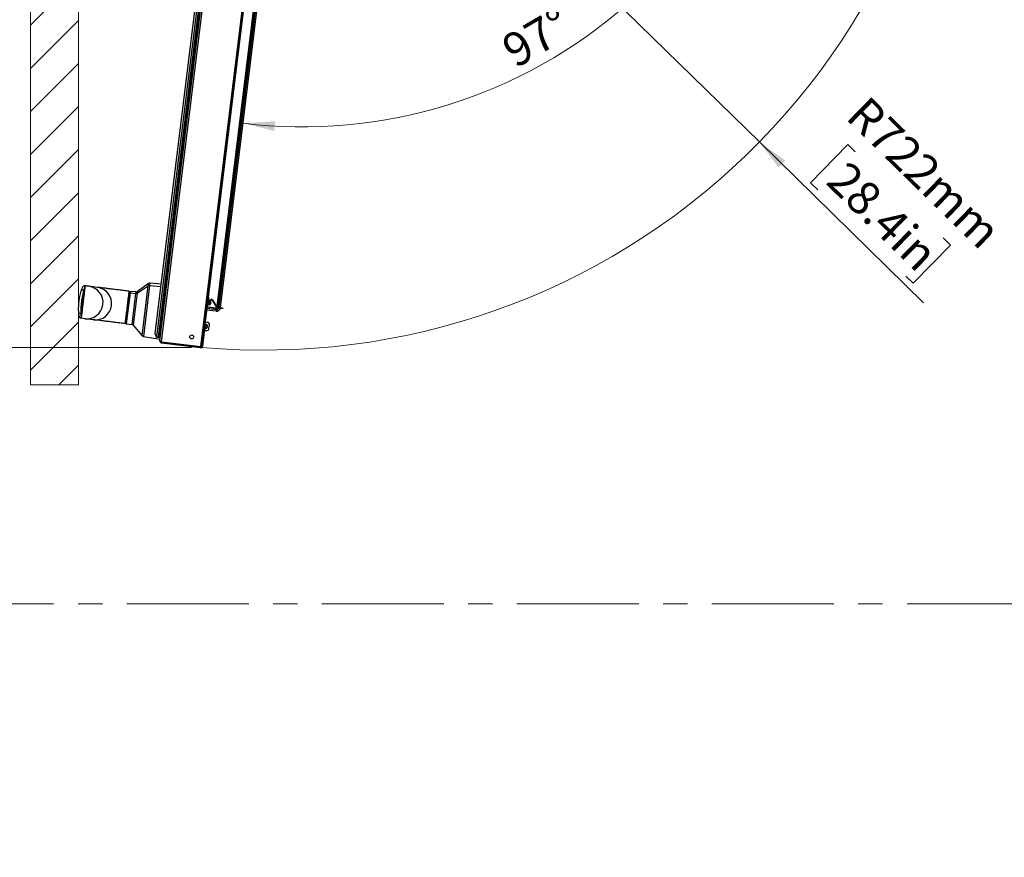
# Model space of a CAD drawing. Units: millimetres. Extents: x 0 to 827, y 0 to 581.
# Drawn here: x 620 to 722, y 0 to 87 of the extents above; entities that cross this region are included whole.
import ezdxf

# ---------------------------------------------------------------- set-up
doc = ezdxf.new("R2010")
doc.units = ezdxf.units.MM
doc.linetypes.add('CENTERX2', pattern=[20.32, 12.7, -2.54, 2.54, -2.54])
doc.styles.add('SLDTEXTSTYLE0', font='TXT', dxfattribs={"width": 0.75})
doc.dimstyles.new('SLDDIMSTYLE0', dxfattribs={"dimtxt": 3.5, "dimasz": 3.302, "dimexe": 0, "dimexo": 0.0625, "dimgap": 0.875, "dimtad": 1, "dimdec": 0, "dimlfac": 10, "dimrnd": 1e-09, "dimzin": 12, "dimdsep": 46, "dimtxsty": 'SLDTEXTSTYLE0', "dimsah": 1, "dimcen": 0.09, "dimadec": 0, "dimazin": 3, "dimtfac": 1, "dimtdec": 0, "dimtofl": 0, "dimtmove": 0, "dimatfit": 3, "dimfxl": 0, "dimfrac": 2, "dimtolj": 1, "dimtzin": 12, "dimarcsym": 0})
doc.dimstyles.new('SLDDIMSTYLE3', dxfattribs={"dimtxt": 3.5, "dimasz": 3.302, "dimexe": 0, "dimexo": 0.0625, "dimgap": 0.875, "dimtad": 1, "dimdec": 4, "dimlfac": 10, "dimzin": 12, "dimdsep": 46, "dimtxsty": 'SLDTEXTSTYLE0', "dimsah": 1, "dimcen": 0.09, "dimazin": 3, "dimtfac": 1, "dimtofl": 0, "dimtmove": 0, "dimatfit": 3, "dimfxl": 0, "dimfrac": 2, "dimtolj": 1, "dimtzin": 12, "dimarcsym": 0})
doc.dimstyles.new('SLDDIMSTYLE4', dxfattribs={"dimtxt": 0.18, "dimasz": 3.302, "dimexe": 0, "dimexo": 0.0625, "dimgap": 0, "dimtad": 0, "dimtih": 1, "dimtoh": 1, "dimdec": 0, "dimrnd": 1e-09, "dimzin": 0, "dimdsep": 46, "dimtxsty": 'Standard', "dimblk1": 'NONE', "dimblk2": 'NONE', "dimsah": 1, "dimcen": 0.09, "dimadec": 0, "dimazin": 0, "dimtfac": 3.302, "dimtdec": 0, "dimtofl": 0, "dimtmove": 0, "dimatfit": 3, "dimldrblk": 'NONE', "dimfxl": 0, "dimfrac": 2, "dimtolj": 1, "dimtzin": 0, "dimarcsym": 0})
doc.dimstyles.new('SLDDIMSTYLE5', dxfattribs={"dimtxt": 3.5, "dimasz": 3.302, "dimexe": 0, "dimexo": 0.0625, "dimgap": 0.875, "dimtad": 1, "dimdec": 0, "dimlfac": 10, "dimrnd": 1e-09, "dimzin": 12, "dimdsep": 46, "dimtxsty": 'SLDTEXTSTYLE0', "dimsah": 1, "dimcen": 0, "dimadec": 0, "dimazin": 3, "dimtfac": 1, "dimtdec": 0, "dimtofl": 0, "dimtmove": 0, "dimatfit": 3, "dimfxl": 0, "dimfrac": 2, "dimtolj": 1, "dimtzin": 12, "dimarcsym": 0})

# ---------------------------------------------------------------- blocks, each defined once
blk = doc.blocks.new('_D_11')
at = {"color": 7, "linetype": 'Continuous', "lineweight": 0}
for p, q in [((642.51, 216.89), (594.86, 216.89)), ((595.86, 216.89), (595.86, 53.11)), ((589.6, 146.34), (589.6, 147.4)), ((589.6, 147.4), (595.15, 147.4)), ((595.15, 147.4), (595.15, 146.34)), ((589.6, 133.51), (589.6, 132.44)), ((595.15, 132.44), (595.15, 133.51)), ((589.6, 132.44), (595.15, 132.44)), ((637.77, 53.11), (594.86, 53.11))]:
    blk.add_line(p, q, dxfattribs=at)
at = {"color": 7, "linetype": 'Continuous', "lineweight": 18}
for points in [[(595.86, 216.89), (595.36, 213.59), (596.37, 213.59)], [(595.86, 53.11), (596.37, 56.41), (595.36, 56.41)]]:
    blk.add_solid(points, dxfattribs=at)
at = {"color": 7, "linetype": 'Continuous', "lineweight": 18, "char_height": 3.5, "attachment_point": 1, "rotation": 90, "style": 'SLDTEXTSTYLE0'}
for s, insert in [('1638mm', (584.37, 130.37)), ('64.5in', (590.64, 133.51))]:
    blk.add_mtext(s, dxfattribs=dict(at, insert=insert))
blk = doc.blocks.new('_D_12')
at = {"color": 7, "linetype": 'Continuous', "lineweight": 18}
blk.add_arc((649.38, 127.14), 51.03, 263, 0, dxfattribs=at)
for points in [[(700.41, 127.14), (699.79, 123.85), (700.81, 123.82)], [(643.16, 76.49), (646.4, 75.69), (646.5, 76.7)]]:
    blk.add_solid(points, dxfattribs=at)
at = {"color": 7, "linetype": 'Continuous', "lineweight": 18, "insert": (669.79, 85.19), "char_height": 3.5, "attachment_point": 1, "rotation": 30.2775, "style": 'SLDTEXTSTYLE0'}
blk.add_mtext('97°', dxfattribs=at)
blk = doc.blocks.new('_None')
blk = doc.blocks.new('_D_25')
at = {"color": 7, "linetype": 'Continuous', "lineweight": 0}
for p, q in [((696.95, 74.54), (645.36, 125.04)), ((696.95, 74.54), (714.05, 57.79)), ((706.17, 74.26), (702.28, 70.29)), ((706.93, 73.52), (706.17, 74.26)), ((702.28, 70.29), (703.05, 69.55)), ((716.86, 63.8), (712.97, 59.83)), ((716.1, 64.54), (716.86, 63.8)), ((712.97, 59.83), (712.21, 60.57))]:
    blk.add_line(p, q, dxfattribs=at)
at = {"color": 7, "linetype": 'Continuous', "lineweight": 18}
blk.add_solid([(696.95, 74.54), (698.95, 71.87), (699.66, 72.59)], dxfattribs=at)
at = {"color": 7, "linetype": 'Continuous', "lineweight": 18, "char_height": 3.5, "attachment_point": 1, "rotation": 315.6084, "style": 'SLDTEXTSTYLE0'}
for s, insert in [('R722mm', (708.26, 79.53)), ('28.4in', (706.2, 72.77))]:
    blk.add_mtext(s, dxfattribs=dict(at, insert=insert))

msp = doc.modelspace()

# ---------------------------------------------------------------- hatches: boundary and pattern name
at = {"linetype": 'Continuous'}
h = msp.add_hatch(dxfattribs=at)
h.set_pattern_fill('ANSI31', style=0)
h.paths.add_polyline_path([(643.242444, 129.734712), (643.242444, 216.876131), (752.242444, 216.876131), (752.242444, 113.379273), (757.242444, 113.379273), (757.242444, 221.876131), (638.242444, 221.876131), (638.242444, 134.734712), (621.024241, 134.734712), (621.024241, 49.21721), (626.024241, 49.21721), (626.024241, 129.734712)], flags=0)

# ---------------------------------------------------------------- linework, layer by layer
at = {"color": 7, "linetype": 'Continuous', "lineweight": 18}
for p, q in [((621.024241, 49.21721), (621.024241, 134.734712)), ((626.024241, 49.21721), (626.024241, 129.734712)), ((626.024241, 49.21721), (621.024241, 49.21721))]:
    msp.add_line(p, q, dxfattribs=at)
at = {"color": 7, "linetype": 'Continuous', "lineweight": 25}
for p, q in [((633.993859, 54.598936), (642.817199, 126.459277)), ((643.058363, 126.782294), (634.149714, 54.227171)), ((634.348223, 54.202797), (643.256872, 126.757921)), ((643.350033, 126.696106), (634.453571, 54.240237)), ((634.500868, 53.804888), (643.501245, 127.107082)), ((638.761058, 53.217665), (647.776952, 126.646229)), ((638.865275, 53.204868), (647.881169, 126.633433)), ((647.614516, 124.308601), (639.16897, 55.525152)), ((640.804633, 57.299388), (648.779527, 122.24969)), ((640.463845, 57.414631), (644.347789, 89.046816)), ((644.36755, 89.044389), (640.483606, 57.412204)), ((626.703193, 59.549185), (626.70066, 59.528558)), ((626.703191, 59.549188), (626.703195, 59.549185)), ((626.703193, 59.549187), (626.703212, 59.549342)), ((626.703212, 59.549342), (626.703193, 59.549187)), ((626.703193, 59.549187), (626.703193, 59.549185)), ((627.979064, 59.392687), (627.090765, 59.501756)), ((632.138709, 58.798314), (633.287268, 59.55583)), ((633.316454, 59.793533), (632.15752, 58.951518)), ((634.622428, 59.718223), (633.453181, 59.830809)), ((635.21987, 59.660696), (635.120297, 59.670284)), ((626.260063, 56.648788), (626.560578, 59.096287)), ((630.940066, 55.653964), (631.324712, 58.786657)), ((631.381386, 58.826921), (630.98477, 55.596744)), ((631.308721, 58.656416), (631.268627, 58.661338)), ((631.324712, 58.786657), (631.342235, 58.929366)), ((631.324712, 58.786657), (631.381386, 58.826921)), ((631.399454, 58.97407), (631.342235, 58.929366)), ((631.399454, 58.97407), (631.381386, 58.826921)), ((631.381386, 58.826921), (632.002553, 58.765679)), ((632.020794, 58.914242), (631.399454, 58.97407)), ((634.989796, 58.60744), (635.089051, 58.595253)), ((635.087291, 59.401477), (635.186546, 59.38929)), ((639.424896, 57.609499), (639.444747, 57.607062)), ((639.458249, 57.608369), (639.635553, 57.586599)), ((639.50746, 57.657959), (639.55639, 57.651951)), ((639.542242, 58.401099), (639.522392, 58.403536)), ((639.549519, 57.803921), (639.57467, 57.800833)), ((639.57467, 57.800833), (639.55639, 57.651951)), ((639.556973, 57.656698), (639.642866, 57.646151)), ((639.635553, 57.586599), (639.642866, 57.646151)), ((639.725379, 57.715), (639.742771, 58.015083)), ((639.725379, 57.715), (639.785279, 57.711529)), ((639.80267, 58.011612), (639.742771, 58.015083)), ((639.785279, 57.711529), (639.80267, 58.011612)), ((639.989947, 58.077551), (639.938889, 58.046038)), ((639.938889, 58.046038), (640.319223, 57.429818)), ((639.989947, 58.077551), (640.370281, 57.461331)), ((640.319223, 57.429818), (640.370281, 57.461331)), ((640.351858, 56.892911), (639.351984, 57.01568)), ((640.264157, 57.258617), (640.26173, 57.238856)), ((640.364468, 57.107359), (640.26173, 57.238856)), ((640.364468, 57.107359), (640.358402, 57.057956)), ((640.409813, 57.430091), (640.390957, 57.373131)), ((640.390957, 57.373131), (640.840172, 57.224421)), ((640.409813, 57.430091), (640.859028, 57.28138)), ((640.463845, 57.414631), (640.483606, 57.412204)), ((640.586343, 57.280707), (640.635746, 57.274641)), ((640.840172, 57.224421), (640.859028, 57.28138)), ((641.030038, 57.161566), (640.840172, 57.224421)), ((640.859028, 57.28138), (641.048895, 57.218526)), ((641.048895, 57.218526), (641.030038, 57.161566)), ((626.288857, 56.174685), (626.288246, 56.17476)), ((626.676409, 56.127099), (626.288857, 56.174685)), ((626.291408, 56.195468), (626.288876, 56.17484)), ((627.564708, 56.01803), (626.676409, 56.127099)), ((630.97358, 55.926914), (630.933487, 55.931837)), ((630.940066, 55.653964), (630.98477, 55.596744)), ((630.98477, 55.596744), (631.602128, 55.50448)), ((631.725775, 55.435234), (632.646582, 54.337859)), ((639.16897, 55.525152), (639.15045, 55.527426)), ((639.202238, 55.796095), (639.429738, 55.771094)), ((639.411267, 55.44943), (639.317936, 55.378525)), ((639.60833, 55.107615), (639.650932, 55.495281)), ((634.13426, 54.203881), (633.993859, 54.598936)), ((638.967325, 53.256476), (639.223578, 55.343483)), ((639.129286, 55.355061), (639.223578, 55.343483)), ((639.16981, 54.905581), (639.203295, 54.900621)), ((639.203295, 54.900621), (639.332517, 54.88642)), ((632.770229, 54.268613), (634.525594, 54.006272)), ((634.13426, 54.203881), (634.149714, 54.227171)), ((634.14362, 54.177543), (634.13426, 54.203881)), ((634.342129, 54.15317), (634.14362, 54.177543)), ((634.149714, 54.227171), (634.348223, 54.202797)), ((634.36999, 54.174937), (634.342129, 54.15317)), ((634.348223, 54.202797), (634.36999, 54.174937)), ((634.36999, 54.174937), (634.453571, 54.240237)), ((634.652069, 53.611359), (634.664256, 53.710613)), ((634.652069, 53.611359), (638.674541, 53.117461)), ((634.664256, 53.710613), (638.686728, 53.216716)), ((634.665475, 53.720539), (638.761058, 53.217665)), ((638.674541, 53.117461), (638.686728, 53.216716)), ((638.773796, 53.105274), (638.674541, 53.117461)), ((638.686728, 53.216716), (638.785983, 53.204529)), ((638.865275, 53.204868), (638.761058, 53.217665)), ((638.785983, 53.204529), (638.773796, 53.105274)), ((638.777429, 53.104828), (638.773796, 53.105274)), ((638.967325, 53.256476), (638.873033, 53.268054))]:
    msp.add_line(p, q, dxfattribs=at)
at = {"color": 8, "linetype": 'Continuous', "lineweight": 25}
for p, q in [((634.665475, 53.720539), (643.563017, 126.185206)), ((640.597073, 57.3681), (644.488795, 89.063625)), ((644.538198, 89.057559), (640.645262, 57.352147)), ((632.646582, 54.337859), (633.287268, 59.55583)), ((633.423425, 59.588465), (632.770229, 54.268613)), ((633.287268, 59.55583), (633.316454, 59.793533)), ((633.453181, 59.830809), (633.423425, 59.588465)), ((633.423425, 59.588465), (634.592345, 59.47322)), ((631.602128, 55.50448), (632.002553, 58.765679)), ((632.138709, 58.798314), (631.725775, 55.435234)), ((632.002553, 58.765679), (632.020794, 58.914242)), ((632.15752, 58.951518), (632.138709, 58.798314)), ((635.090075, 59.424148), (635.189621, 59.414334)), ((640.358402, 57.057956), (639.372045, 57.179065)), ((639.378111, 57.228468), (640.364468, 57.107359)), ((640.26173, 57.238856), (639.392492, 57.345585)), ((639.394918, 57.365347), (640.264157, 57.258617)), ((640.483606, 57.412204), (640.4905, 57.40338)), ((640.557106, 57.318128), (640.586343, 57.280707)), ((640.586343, 57.280707), (640.589616, 57.307366)), ((640.637805, 57.291413), (640.635746, 57.274641)), ((638.777433, 53.104867), (638.777429, 53.104828))]:
    msp.add_line(p, q, dxfattribs=at)
at = {"color": 7, "linetype": 'CENTERX2', "lineweight": 18}
msp.add_line((826.627939, 26.411365), (541.143608, 26.411365), dxfattribs=at)
at = {"color": 7, "linetype": 'Continuous', "lineweight": 25}
msp.add_circle((637.817423, 54.230212), 0.21, dxfattribs=at)
at = {"color": 7, "linetype": 'Continuous', "lineweight": 18}
msp.add_arc((645.363017, 125.038429), 72.187369, 264.86486024, 3.21621104, dxfattribs=at)
at = {"color": 7, "linetype": 'Continuous', "lineweight": 25}
for centre, radius, start, end in [((626.668479, 59.271504), 0.28, 83, 158.60019948), ((626.878532, 57.815048), 1.700008, 263.17166377, 82.82833623), ((633.401561, 59.379335), 0.21027, 84.03165897, 122.92574388), ((633.434011, 59.63173), 0.2, 84.5, 126), ((626.481748, 58.871043), 0.238639, 70.7110915, 153.26019409), ((627.766831, 57.705979), 1.700008, 263.17166377, 82.82833623), ((631.262831, 58.939115), 0.05, 353, 83), ((632.024416, 58.97481), 0.21027, 264.03165897, 302.92574388), ((632.039963, 59.113321), 0.2, 264.5, 306), ((639.651842, 57.719262), 0.13366, 263, 356.68308759), ((639.651842, 57.719262), 0.07366, 263, 356.68308759), ((639.876207, 58.00735), 0.13366, 31.68308759, 176.68308759), ((639.876207, 58.00735), 0.07366, 31.68308759, 176.68308759), ((640.432963, 57.500019), 0.07366, 211.68308759, 251.68308759), ((626.238066, 56.886412), 0.238639, 192.73980591, 275.2889085), ((626.32237, 56.452673), 0.28, 187.39980052, 263), ((640.432963, 57.500019), 0.13366, 211.68308759, 251.68308759), ((630.860662, 55.663713), 0.05, 263, 353), ((631.572566, 55.306677), 0.2, 40, 81.5), ((639.051212, 55.364647), 0.17366, 353, 56.06662884), ((639.228202, 55.310352), 0.229903, 307.22463162, 37.22463162), ((639.402429, 55.52259), 0.25, 353.72865944, 83.72865944), ((639.359826, 55.134924), 0.25, 263.72865944, 353.72865944), ((632.799791, 54.466416), 0.2, 220, 261.5), ((638.79496, 53.27764), 0.17366, 263, 353), ((638.79496, 53.27764), 0.07366, 263, 293.20383767), ((638.790225, 53.209046), 0.005, 304.18305814, 83)]:
    msp.add_arc(centre, radius, start, end, dxfattribs=at)
at = {"color": 8, "linetype": 'Continuous', "lineweight": 25}
for radius, start, end in [(0.229903, 37.22463162, 104.68960492), (0.112693, 37.22463162, 96.71051282), (0.229903, 260.84943616, 307.22463162), (0.112693, 258.60939872, 37.22463162)]:
    msp.add_arc((639.228202, 55.310352), radius, start, end, dxfattribs=at)
for major_axis, ratio, end_param in [((-0.124026, 0.158746), 0.9927935506, 3.5905528932), ((-0.111823, 0.143127), 0.9910181317, 3.5755369235)]:
    msp.add_ellipse((640.284574, 57.438286), major_axis=major_axis, ratio=ratio, start_param=2.3607056532, end_param=end_param, dxfattribs=at)
at = {"color": 7, "linetype": 'Continuous', "lineweight": 25}
for centre, major_axis, ratio, start_param, end_param in [((640.40035, 57.290099), (0.246433, -0.31542), 0.999315002, 5.4981297601, 7.0682408542), ((640.386758, 57.307495), (-0.15531, 0.198788), 0.9910181317, 2.3607056532, 3.922479654), ((640.386758, 57.307495), (-0.124804, 0.159742), 0.9866072419, 2.3607056532, 3.922479654)]:
    msp.add_ellipse(centre, major_axis=major_axis, ratio=ratio, start_param=start_param, end_param=end_param, dxfattribs=at)
for points, knots in [([(626.291408, 56.195468), (626.292435, 56.203748), (626.294674, 56.221817), (626.299864, 56.264416), (626.306864, 56.321242), (626.314796, 56.385997), (626.324153, 56.462053), (626.33466, 56.547554), (626.347461, 56.65191), (626.362896, 56.777705), (626.381218, 56.926927), (626.402591, 57.101021), (626.429484, 57.319962), (626.462069, 57.585548), (626.495153, 57.854775), (626.523992, 58.089792), (626.547733, 58.283137), (626.569126, 58.457272), (626.587966, 58.610759), (626.604255, 58.743428), (626.618883, 58.86254), (626.633127, 58.978552), (626.646616, 59.088336), (626.658961, 59.188775), (626.669061, 59.271107), (626.679063, 59.352703), (626.688406, 59.428737), (626.6963, 59.492883), (626.69924, 59.516935), (626.70066, 59.528558)], [0, 0, 0, 0, 0.029068449, 0.0634391486, 0.0929809778, 0.1264297842, 0.1538869934, 0.184117866, 0.2171220736, 0.2528992595, 0.2920534784, 0.3342081938, 0.3793633743, 0.4414266239, 0.5057381854, 0.5480433195, 0.589229196, 0.6292965811, 0.6626938643, 0.6944230412, 0.7244842545, 0.752877579, 0.7878016552, 0.8200388076, 0.8495887007, 0.8764510322, 0.9191744731, 0.9609413992, 1, 1, 1, 1]), ([(626.70066, 59.528558), (626.699653, 59.520275), (626.697454, 59.5022), (626.692184, 59.45961), (626.685229, 59.402781), (626.677261, 59.338036), (626.667941, 59.261983), (626.657452, 59.176486), (626.644628, 59.072143), (626.629174, 58.946361), (626.610852, 58.797152), (626.589475, 58.623074), (626.562603, 58.404127), (626.529965, 58.138517), (626.49693, 57.869246), (626.468055, 57.634215), (626.444316, 57.440872), (626.422946, 57.266737), (626.404095, 57.113252), (626.387805, 56.980586), (626.373183, 56.861475), (626.358938, 56.745465), (626.345468, 56.63568), (626.333148, 56.53524), (626.32303, 56.452911), (626.312995, 56.37132), (626.303667, 56.295285), (626.295807, 56.231137), (626.292842, 56.207089), (626.291408, 56.195468)], [0, 0, 0, 0, 0.0290695501, 0.0634417189, 0.0929806254, 0.1264256756, 0.1538814027, 0.1841105289, 0.2171127256, 0.2528876365, 0.2920393407, 0.3341913714, 0.3793436971, 0.4414180844, 0.5057418853, 0.5480467487, 0.5892323024, 0.6292993126, 0.6626963509, 0.6944252833, 0.7244862524, 0.752879333, 0.7878031309, 0.8200400261, 0.8495896829, 0.8764517991, 0.919175119, 0.9609417589, 1, 1, 1, 1]), ([(626.70066, 59.528558), (626.698123, 59.519832), (626.692676, 59.501099), (626.676407, 59.452549), (626.649958, 59.3745), (626.611328, 59.259919), (626.57744, 59.150655), (626.560578, 59.096287)], [0, 0, 0, 0, 0.1448489082, 0.3109882495, 0.498410205, 0.7504143894, 1, 1, 1, 1]), ([(626.702602, 59.549417), (626.702723, 59.549394), (626.702939, 59.549353), (626.703114, 59.549238), (626.703191, 59.549188)], [0, 0, 0, 0, 0.55588691152, 1, 1, 1, 1]), ([(626.703212, 59.549342), (626.703098, 59.549356), (626.702895, 59.549381), (626.702692, 59.549406), (626.702602, 59.549417)], [0, 0, 0, 0, 0.5599746876, 1, 1, 1, 1]), ([(627.090765, 59.501756), (627.079987, 59.50308), (627.057904, 59.505791), (626.956677, 59.51822), (626.833582, 59.533334), (626.745975, 59.544091), (626.703212, 59.549342)], [0, 0, 0, 0, 0.2739676523, 0.5613108524, 0.7858700647, 1, 1, 1, 1]), ([(626.268629, 58.978417), (626.244251, 58.897565), (626.19534, 58.735352), (626.128655, 58.457021), (626.075308, 58.181698), (626.051418, 58.005998), (626.039463, 57.918073)], [0, 0, 0, 0, 0.2780499917, 0.557855559, 0.7787376552, 1, 1, 1, 1]), ([(626.560578, 59.096287), (626.538072, 59.013663), (626.493219, 58.849006), (626.424795, 58.548369), (626.364084, 58.22434), (626.315076, 57.885033), (626.280455, 57.543761), (626.260899, 57.214239), (626.254522, 56.905445), (626.258211, 56.734558), (626.260063, 56.648788)], [0, 0, 0, 0, 0.1263553209, 0.2518095708, 0.3761200501, 0.4996919823, 0.6233363505, 0.7478188126, 0.8734280671, 1, 1, 1, 1]), ([(626.333017, 59.172336), (626.32408, 59.146566), (626.306101, 59.094731), (626.285165, 59.027893), (626.274637, 58.994283)], [0, 0, 0, 0, 0.4971477542, 1, 1, 1, 1]), ([(626.404958, 59.366399), (626.402844, 59.360971), (626.397993, 59.348519), (626.366991, 59.268475), (626.336875, 59.182641), (626.324943, 59.148635)], [0, 0, 0, 0, 0.31817538782, 0.72987046587, 1, 1, 1, 1]), ([(631.268925, 58.988743), (631.096275, 59.009941), (630.742753, 59.053348), (630.217287, 59.117868), (629.703955, 59.180897), (629.226436, 59.239529), (628.809724, 59.290695), (628.469662, 59.332449), (628.21746, 59.363415), (628.046676, 59.384385), (628.001254, 59.389962), (627.979064, 59.392687)], [0, 0, 0, 0, 0.1051052183, 0.2152155999, 0.3291856343, 0.4455794939, 0.5627634766, 0.6769829155, 0.7887834029, 0.8968148811, 1, 1, 1, 1]), ([(631.268925, 58.988743), (631.268396, 58.983904), (631.267288, 58.973763), (631.256874, 58.886795), (631.24281, 58.77029), (631.229333, 58.658961), (631.21993, 58.581357), (631.201593, 58.430138), (631.172459, 58.190413), (631.132449, 57.862153), (631.09631, 57.566339), (631.063822, 57.301127), (631.031183, 57.035923), (630.994695, 56.740235), (630.962151, 56.477116), (630.935663, 56.263365), (630.911122, 56.065694), (630.886728, 55.86961), (630.867543, 55.715941), (630.856604, 55.629012), (630.855226, 55.618907), (630.854569, 55.614086)], [0, 0, 0, 0, 0.0546658027, 0.1145608857, 0.179681171, 0.2025876764, 0.2260771933, 0.2501497093, 0.3285507821, 0.3963378942, 0.4534919936, 0.4999968428, 0.546498355, 0.6036493801, 0.6714336809, 0.7093743698, 0.7499811739, 0.8203207184, 0.885439906, 0.9453343591, 1, 1, 1, 1]), ([(631.309891, 58.912111), (631.308927, 58.904261), (631.306423, 58.883867), (631.287151, 58.726911), (631.25527, 58.467256), (631.213019, 58.123151), (631.164001, 57.723937), (631.11137, 57.295285), (631.058739, 56.866645), (631.009725, 56.467457), (630.967477, 56.123372), (630.935596, 55.863722), (630.916325, 55.706776), (630.913821, 55.686381), (630.912857, 55.678531)], [0, 0, 0, 0, 0.0556194923, 0.1445037024, 0.2334288212, 0.3223358607, 0.4111671001, 0.5000080372, 0.5888465709, 0.677671368, 0.7665748318, 0.8554987829, 0.9443817325, 1, 1, 1, 1]), ([(626.039463, 57.918073), (626.027558, 57.805795), (626.003781, 57.581545), (625.993706, 57.283249), (625.995327, 57.030249), (626.001983, 56.899159), (626.005301, 56.833786)], [0, 0, 0, 0, 0.2813325265, 0.5618937389, 0.7815200186, 1, 1, 1, 1]), ([(639.444749, 57.60708), (639.447162, 57.606947), (639.452142, 57.606672), (639.463018, 57.609203), (639.477539, 57.617746), (639.493938, 57.635331), (639.515884, 57.670254), (639.536799, 57.725213), (639.544679, 57.772929), (639.548713, 57.797354)], [0, 0, 0, 0, 0.0336361065, 0.0694476948, 0.1519760947, 0.2551868325, 0.3810616438, 0.6831718803, 1, 1, 1, 1]), ([(639.597084, 58.191308), (639.599079, 58.215983), (639.602977, 58.264188), (639.595979, 58.322574), (639.583134, 58.361769), (639.571476, 58.382798), (639.559453, 58.394601), (639.549512, 58.399688), (639.544613, 58.400626), (639.54224, 58.40108)], [0, 0, 0, 0, 0.3168281197, 0.6189383562, 0.7448131675, 0.8480239053, 0.9305523052, 0.9663638935, 1, 1, 1, 1]), ([(626.005301, 56.833786), (626.010202, 56.764605), (626.019973, 56.626684), (626.033886, 56.503606), (626.041448, 56.441924), (626.042388, 56.434663), (626.042551, 56.433409)], [0, 0, 0, 0, 0.3408145326, 0.6794557095, 0.9446355168, 1, 1, 1, 1]), ([(626.007293, 56.816938), (626.009372, 56.781838), (626.013509, 56.712035), (626.018404, 56.657458), (626.020838, 56.630325)], [0, 0, 0, 0, 0.5028508893, 1, 1, 1, 1]), ([(626.260063, 56.648788), (626.262163, 56.610147), (626.266393, 56.532313), (626.273448, 56.433619), (626.281471, 56.331268), (626.28907, 56.244461), (626.290681, 56.210713), (626.291408, 56.195468)], [0, 0, 0, 0, 0.1671611939, 0.3367018102, 0.5009659045, 0.7745711011, 1, 1, 1, 1]), ([(626.288876, 56.17484), (626.288764, 56.174803), (626.288565, 56.174737), (626.288343, 56.174753), (626.288246, 56.17476)], [0, 0, 0, 0, 0.5641241036, 1, 1, 1, 1]), ([(626.288857, 56.174685), (626.288858, 56.174693), (626.288859, 56.174707), (626.288871, 56.174799), (626.288876, 56.17484)], [0, 0, 0, 0, 0.55814843033, 1, 1, 1, 1]), ([(630.854569, 55.614086), (630.68145, 55.635342), (630.327286, 55.678828), (629.80137, 55.743402), (629.288399, 55.806387), (628.811722, 55.864916), (628.395823, 55.915982), (628.056161, 55.957687), (627.803817, 55.988671), (627.632551, 56.0097), (627.58699, 56.015294), (627.564708, 56.01803)], [0, 0, 0, 0, 0.1053897293, 0.2156047596, 0.3295044166, 0.4456997603, 0.56261609, 0.6766183641, 0.7883388601, 0.8964888079, 1, 1, 1, 1]), ([(634.500868, 53.804888), (634.500734, 53.781546), (634.500465, 53.734842), (634.534732, 53.672072), (634.587396, 53.626507), (634.631087, 53.616274), (634.652069, 53.611359)], [0, 0, 0, 0, 0.25468074096, 0.50957253246, 0.76446549731, 1, 1, 1, 1]), ([(634.620459, 53.737341), (634.625405, 53.730699), (634.636259, 53.716124), (634.654388, 53.712556), (634.664256, 53.710613)], [0, 0, 0, 0, 0.4556278962, 1, 1, 1, 1])]:
    msp.add_open_spline(points, degree=3, knots=knots, dxfattribs=at)
at = {"color": 8, "linetype": 'Continuous', "lineweight": 25}
msp.add_open_spline([(639.445555, 57.613644), (639.445328, 57.611794), (639.444381, 57.604081), (639.450349, 57.652689), (639.462699, 57.753266), (639.48025, 57.896211), (639.499715, 58.054736), (639.518132, 58.204734), (639.533302, 58.328287), (639.538099, 58.367354), (639.540498, 58.386887)], degree=3, knots=[0, 0, 0, 0, 0.0431385445, 0.1798330381, 0.3165275318, 0.4532220254, 0.5899165191, 0.7266110127, 0.8633055064, 1, 1, 1, 1], dxfattribs=at)
at = {"color": 7, "linetype": 'Continuous', "lineweight": 25}
for points in [[(639.5964, 58.185734), (639.595201, 58.175969), (639.592803, 58.156438), (639.585215, 58.094644), (639.576015, 58.019711), (639.566252, 57.9402), (639.55759, 57.869656), (639.55099, 57.8159), (639.549472, 57.803536), (639.548713, 57.797354)], [(634.665475, 53.720539), (634.643535, 53.728578), (634.599656, 53.744655), (634.544621, 53.767447), (634.506701, 53.788137), (634.502812, 53.799305), (634.500868, 53.804888)]]:
    msp.add_open_spline(points, degree=3, dxfattribs=at)

# ---------------------------------------------------------------- dimensions: what is measured, and where the dimension line sits
at = {"color": 7, "linetype": 'Continuous', "lineweight": 18}
dim = msp.add_linear_dim(base=(595.863017, 53.105274), p1=(643.513017, 216.888429), p2=(638.773796, 53.105274), angle=90, dimstyle='SLDDIMSTYLE0', dxfattribs=at)
dim.commit()
dim.dimension.update_dxf_attribs({"geometry": '_D_11', "text_midpoint": (595.863017, 139.921363), "dimtype": 160})
dim = msp.add_angular_dim_2l(base=(683.191285, 88.921485), line1=((640.797471, 57.241062), (648.779527, 122.24969)), line2=((710.583017, 127.138429), (680.463017, 127.138429)), dimstyle='SLDDIMSTYLE3', dxfattribs=at)
dim.commit()
dim.dimension.update_dxf_attribs({"geometry": '_D_12', "text_midpoint": (675.107008, 83.071862), "dimtype": 162})
dim = msp.add_radius_dim(center=(645.363017, 125.038429), mpoint=(696.946338, 74.539149), dimstyle='SLDDIMSTYLE5', dxfattribs=at)
dim.commit()
dim.dimension.update_dxf_attribs({"geometry": '_D_25', "text_midpoint": (707.276212, 64.42638), "dimtype": 164})

# ---------------------------------------------------------------- leaders
at = {"color": 7, "linetype": 'Continuous', "lineweight": 0, "has_arrowhead": 0}
for points in [[(626.345629, 436.617238), (0, 0)], [(647.575297, 432.546262), (0, 0)], [(770.693108, 431.217238), (0, 0)], [(729.642962, 209.320764), (0, 0)], [(739.9349, 203.675923), (0, 0)], [(739.251178, 171.948845), (0, 0)], [(738.281969, 160.394099), (0, 0)]]:
    msp.add_leader(points, dimstyle='SLDDIMSTYLE4', dxfattribs=at)

doc.saveas('drawing.dxf')
